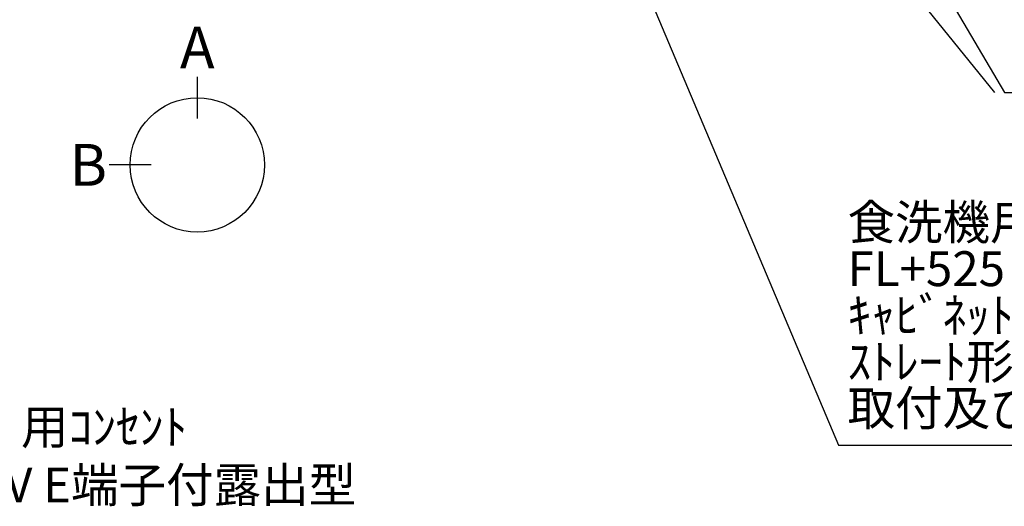
# Model space of a CAD drawing. Units: inches. Extents: x 0 to 26473, y -13 to 8857.
# Drawn here: x 16721 to 18417, y 5292 to 6130 of the extents above; entities that cross this region are included whole.
import ezdxf

# ---------------------------------------------------------------- set-up
doc = ezdxf.new("R2010")
doc.units = ezdxf.units.IN
doc.header["$MEASUREMENT"] = 0
doc.layers.add('160-文字', color=254, linetype='Continuous')
doc.layers.add('166-寸法B', color=11, linetype='Continuous')
doc.styles.add('KH001', font='txt')
doc.dimstyles.new('KH1xx030', dxfattribs={"dimscale": 30, "dimtxt": 2, "dimasz": 0.6, "dimexe": 0.3, "dimexo": 1.2, "dimgap": 0.5, "dimtad": 3, "dimdec": 1, "dimdsep": 46, "dimlunit": 6, "dimtxsty": 'KH001', "dimblk": 'DOT', "dimcen": 1, "dimdle": 1, "dimclrd": 256, "dimclre": 256, "dimclrt": 256, "dimadec": 0, "dimazin": 0, "dimtfac": 1, "dimtdec": 1, "dimtix": 1, "dimtmove": 2, "dimatfit": 3, "dimldrblk": 'CLOSEDBLANK', "dimfxl": 1, "dimtolj": 1, "dimtzin": 0, "dimlwd": -1, "dimlwe": -1, "dimarcsym": 0})

# ---------------------------------------------------------------- blocks, each defined once
blk = doc.blocks.new('_ClosedBlank')
at = {"color": 0, "linetype": 'ByBlock', "lineweight": -2}
for p, q in [((-1, 0.167), (0, 0)), ((-1, 0.167), (-1, -0.167)), ((0, 0), (-1, -0.167))]:
    blk.add_line(p, q, dxfattribs=at)
blk = doc.blocks.new('_Dot')
at = {"color": 0, "linetype": 'ByBlock', "lineweight": -2}
blk.add_line((-0.5, 0), (-1, 0), dxfattribs=at)
at = {"color": 0, "linetype": 'ByBlock', "const_width": 0.5}
blk.add_lwpolyline([(-0.25, 0, 1), (0.25, 0, 1)], format="xyb", close=True, dxfattribs=at)

msp = doc.modelspace()

# ---------------------------------------------------------------- linework, layer by layer
at = {"layer": '166-寸法B'}
for p, q in [((17026.61, 6031.83), (17026.61, 5959.83)), ((16946.93, 5880.15), (16874.93, 5880.15))]:
    msp.add_line(p, q, dxfattribs=at)
msp.add_circle((17026.61, 5880.15), 115.68, dxfattribs=at)

# ---------------------------------------------------------------- texts
at = {"layer": '160-文字', "insert": (18146.84, 5412.66), "char_height": 60, "attachment_point": 7, "line_spacing_factor": 0.8, "style": 'KH001'}
msp.add_mtext('食洗機用\u3000給水管 1/2"\\PFL+525 床立上げﾌﾟﾗｸﾞ止め\\Pｷｬﾋﾞﾈｯﾄ設置後、\\Pｽﾄﾚｰﾄ形止水栓(TOTO:THY227U相当品)\\P取付及び機器接続 ', dxfattribs=at)
at = {"layer": '160-文字', "insert": (16395.53, 5299.03), "char_height": 60, "attachment_point": 7, "style": 'KH001'}
msp.add_mtext('\\A1;ﾚﾝｼﾞﾌｰﾄﾞ用ｺﾝｾﾝﾄ\\P単相100V E端子付露出型', dxfattribs=at)
at = {"layer": '166-寸法B', "char_height": 72, "attachment_point": 5, "style": 'KH001'}
for s, insert in [('{\\fArial|b0|i0|c0|p32;A}', (17026.61, 6082.23)), ('{\\fArial|b0|i0|c0|p32;B}', (16838.84, 5880.15))]:
    msp.add_mtext(s, dxfattribs=dict(at, insert=insert))

# ---------------------------------------------------------------- leaders
at = {"layer": '160-文字', "annotation_type": 0, "has_hookline": 1, "hookline_direction": 0}
for points, text_width in [([(17808.54, 7040), (18417.3, 6004.94), (18417.9, 6004.94)], 963.96), ([(17450.34, 7011.41), (18131.24, 5397.66), (18131.84, 5397.66)], 1266.09)]:
    msp.add_leader(points, dimstyle='KH1xx030', override={"dimgap": 0.5, "dimtad": 1}, dxfattribs=dict(at, text_width=text_width))
at = {"layer": '160-文字'}
msp.add_leader([(17568.54, 7032.62), (18399.9, 6004.94)], dimstyle='KH1xx030', override={"dimgap": 0.5, "dimtad": 1}, dxfattribs=at)

doc.saveas('drawing.dxf')
